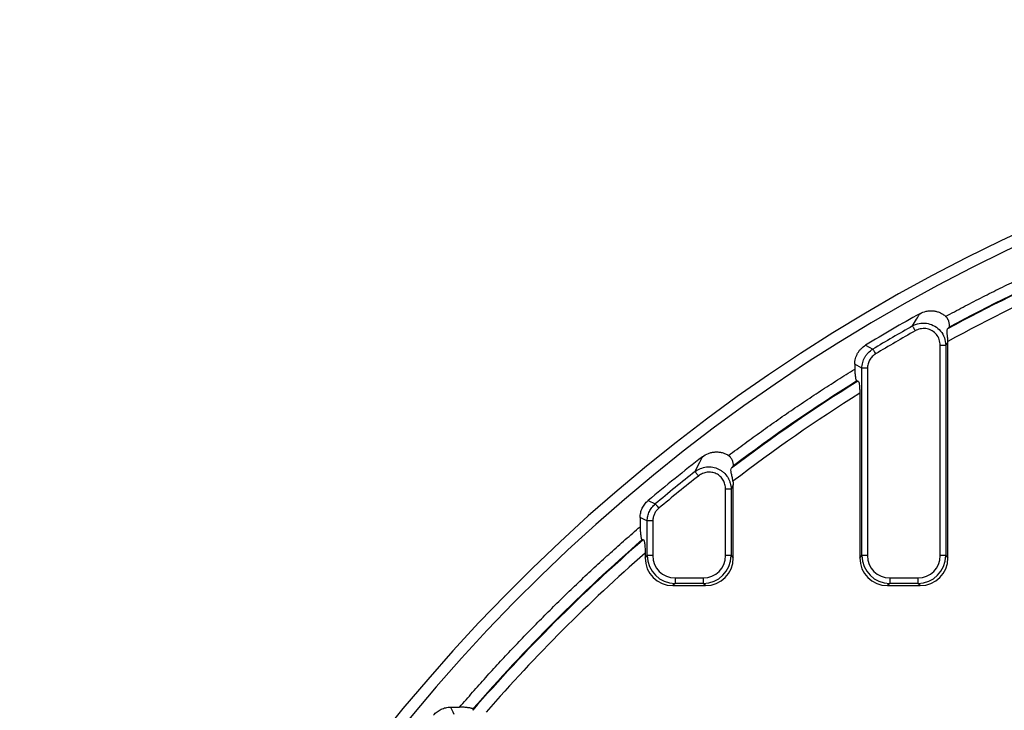
# Paper-space layout 'Крышка' of a CAD drawing. Units: millimetres. Extents: x -158 to 6721, y -17 to 2100.
# Drawn here: x 339 to 514, y 732 to 854 of the extents above; entities that cross this region are included whole.
import ezdxf

# ---------------------------------------------------------------- set-up
doc = ezdxf.new("R2010")
doc.units = ezdxf.units.MM
doc.layers.add('FORMAT', color=7, linetype='Continuous')
doc.styles.add('SLDTEXTSTYLE2', font='TXT', dxfattribs={"width": 0.7})
doc.dimstyles.new('SLDDIMSTYLE1', dxfattribs={"dimtxt": 17.5, "dimasz": 17.5, "dimexe": 0, "dimexo": 0.0625, "dimgap": 4.375, "dimtad": 2, "dimdec": 0, "dimrnd": 1e-09, "dimzin": 12, "dimdsep": 46, "dimtxsty": 'SLDTEXTSTYLE2', "dimsah": 1, "dimcen": 0.09, "dimadec": 0, "dimazin": 3, "dimtfac": 1, "dimtdec": 0, "dimtofl": 0, "dimtmove": 0, "dimatfit": 3, "dimfxl": 0, "dimfrac": 2, "dimtolj": 1, "dimtzin": 12, "dimarcsym": 0})

# ---------------------------------------------------------------- blocks, each defined once
blk = doc.blocks.new('_D_61')
at = {"layer": 'FORMAT', "ltscale": 5}
for p, q in [((291.08, 574.88), (291.08, 871.62)), ((291.08, 866.62), (654.98, 866.62))]:
    blk.add_line(p, q, dxfattribs=at)
for points in [[(291.08, 866.62), (308.58, 863.93), (308.58, 869.31)], [(654.98, 866.62), (637.48, 869.31), (637.48, 863.93)]]:
    blk.add_solid(points, dxfattribs=at)
at = {"layer": 'FORMAT', "ltscale": 5, "insert": (456.85, 889.18), "char_height": 17.5, "attachment_point": 1, "style": 'SLDTEXTSTYLE2'}
blk.add_mtext('364', dxfattribs=at)

psp = doc.layouts.new('Крышка')

# ---------------------------------------------------------------- linework, layer by layer
at = {"color": 7, "linetype": 'Continuous', "lineweight": 25, "ltscale": 5}
for p, q in [((503.585217, 796.953438), (503.201945, 796.2974)), ((503.585217, 758.680879), (503.585217, 796.953438)), ((489.005951, 796.330063), (490.278838, 795.620231)), ((503.201945, 796.2974), (502.217127, 796.2974)), ((502.217127, 759.064151), (502.217127, 796.2974)), ((503.201945, 796.2974), (503.201945, 759.064151)), ((487.103579, 792.958318), (487.103579, 792.101859)), ((489.353297, 792.243658), (488.368479, 792.243658)), ((488.368479, 759.064151), (488.368479, 792.243658)), ((489.353297, 792.243658), (489.353297, 759.064151)), ((487.985207, 787.814943), (487.985207, 758.680879)), ((465.201942, 770.840226), (464.217139, 770.840226)), ((464.217139, 759.064151), (464.217139, 770.840226)), ((465.201942, 770.840226), (465.201942, 759.064151)), ((465.585215, 758.680879), (465.585215, 771.627663)), ((450.511826, 768.81422), (451.782642, 768.228291)), ((449.103577, 765.795662), (449.103577, 764.190181)), ((451.353295, 765.204786), (450.368492, 765.204786)), ((450.368492, 759.064151), (450.368492, 765.204786)), ((451.353295, 765.204786), (451.353295, 759.064151)), ((449.985219, 759.522153), (449.985219, 758.680879)), ((449.985219, 758.680879), (450.368492, 759.064151)), ((451.353295, 759.064151), (450.368492, 759.064151)), ((465.201942, 759.064151), (464.217139, 759.064151)), ((465.201942, 759.064151), (465.585215, 758.680879)), ((487.985207, 758.680879), (488.368479, 759.064151)), ((489.353297, 759.064151), (488.368479, 759.064151)), ((503.201945, 759.064151), (502.217127, 759.064151)), ((503.201945, 759.064151), (503.585217, 758.680879)), ((455.292521, 755.12491), (460.277898, 755.12491)), ((455.292521, 755.12491), (455.292521, 754.140107)), ((460.277898, 755.12491), (460.277898, 754.140107)), ((493.292523, 755.12491), (498.277901, 755.12491)), ((493.292523, 755.12491), (493.292523, 754.140107)), ((498.277901, 755.12491), (498.277901, 754.140107)), ((455.292521, 754.140107), (454.909248, 753.756835)), ((454.909248, 753.756835), (460.661171, 753.756835)), ((460.277898, 754.140107), (455.292521, 754.140107)), ((460.661171, 753.756835), (460.277898, 754.140107)), ((493.292523, 754.140107), (492.909251, 753.756835)), ((492.909251, 753.756835), (498.661173, 753.756835)), ((498.277901, 754.140107), (493.292523, 754.140107)), ((498.661173, 753.756835), (498.277901, 754.140107)), ((415.546385, 732.23847), (417.151866, 732.23847))]:
    psp.add_line(p, q, dxfattribs=at)
at = {"color": 7, "linetype": 'Continuous', "lineweight": 25, "ltscale": 5, "flags": 128}
for points in [[(497.324644, 799.726902), (497.346846, 799.687622), (497.383086, 799.623488), (497.432275, 799.536465), (497.492922, 799.429147), (497.563166, 799.304841), (497.640891, 799.167304), (497.723726, 799.020706), (497.809155, 798.869519)], [(490.278838, 795.620231), (490.302069, 795.581548), (490.340007, 795.518397), (490.391506, 795.432715), (490.454985, 795.327066), (490.528537, 795.204668), (490.609897, 795.069246), (490.696622, 794.924913), (490.786059, 794.776081)], [(488.368479, 792.243658), (487.948013, 792.481451), (487.103579, 792.958318)], [(458.828447, 773.937313), (458.856327, 773.901834), (458.90185, 773.843928), (458.963631, 773.765309), (459.039805, 773.668407), (459.128035, 773.556142), (459.225668, 773.43194), (459.329707, 773.299558), (459.437011, 773.163034)], [(451.782642, 768.228291), (451.811565, 768.193661), (451.858787, 768.137111), (451.922877, 768.060385), (452.001883, 767.965777), (452.093406, 767.856179), (452.194674, 767.734928), (452.302603, 767.605691), (452.413915, 767.472415)], [(450.368492, 765.204786), (449.959678, 765.395923), (449.103577, 765.795662)], [(415.546385, 732.23847), (415.946124, 731.382368), (416.137261, 730.973555)]]:
    psp.add_lwpolyline(points, dxfattribs=at)
at = {"color": 7, "linetype": 'Continuous', "lineweight": 25, "ltscale": 25}
for radius, start, end in [(311.753117, 8.98334689, 171.07037851), (309.754336, 8.98334689, 171.07037851), (302.159727, 113.81798629, 118.49292184), (300.167338, 113.91873503, 118.68969382), (306.881635, 119.06234116, 121.13591181), (305.616727, 119.47150462, 121.00046515), (304.631919, 119.47150462, 121.00046515), (302.159727, 121.97801366, 127.13680029), (300.167338, 122.14316104, 127.35895004), (306.881635, 127.67613, 129.97896308), (305.616727, 128.16680289, 129.86697707), (304.631919, 128.16680289, 129.86697707), (302.159727, 130.94658101, 139.05341899), (300.167338, 131.19567181, 138.80432819)]:
    psp.add_arc((647.685213, 533.656834), radius, start, end, dxfattribs=at)
for centre, major_axis, ratio, start_param, end_param in [((501.05981, 533.656834), (295.51274, 0), 0.8682237535, 1.6161449894, 1.6169505305), ((513.470224, 533.656834), (270.50046, 0), 0.8682237535, 1.8089252212, 1.8098299525), ((455.062346, 758.833967), (3.6438, 3.6438), 0.9702875252, 2.3712736207, 3.9119116865), ((455.415, 759.186621), (3.601137, 3.601137), 0.9817826525, 2.3712736207, 3.9119116865), ((455.415, 759.186621), (2.91504, 2.91504), 0.9702875252, 2.3712736207, 3.9119116865), ((460.155426, 759.186621), (-2.91504, 2.91504), 0.9702875252, 2.3712736207, 3.9119116865), ((460.155426, 759.186621), (-3.601137, 3.601137), 0.9817826525, 2.3712736207, 3.9119116865), ((460.50808, 758.833967), (-3.6438, 3.6438), 0.9702875252, 2.3712736207, 3.9119116865), ((493.062346, 758.833967), (3.6438, 3.6438), 0.9702875252, 2.3712736207, 3.9119116865), ((493.415, 759.186621), (3.601137, 3.601137), 0.9817826525, 2.3712736207, 3.9119116865), ((493.415, 759.186621), (2.91504, 2.91504), 0.9702875252, 2.3712736207, 3.9119116865), ((498.155426, 759.186621), (-2.91504, 2.91504), 0.9702875252, 2.3712736207, 3.9119116865), ((498.155426, 759.186621), (-3.601137, 3.601137), 0.9817826525, 2.3712736207, 3.9119116865), ((498.50808, 758.833967), (-3.6438, 3.6438), 0.9702875252, 2.3712736207, 3.9119116865), ((647.685213, 667.871823), (0, 270.50046), 0.8682237535, 1.3317627011, 1.3326674324)]:
    psp.add_ellipse(centre, major_axis=major_axis, ratio=ratio, start_param=start_param, end_param=end_param, dxfattribs=at)
at = {"color": 7, "linetype": 'Continuous', "lineweight": 25, "ltscale": 5}
for points, knots in [([(503.189086, 801.427566), (503.701031, 801.70273), (504.724819, 802.253003), (506.266322, 803.067181), (507.811869, 803.873017), (509.361892, 804.669715), (510.916273, 805.457487), (512.475045, 806.236276), (514.0382, 807.006098), (515.605738, 807.766948), (517.17766, 808.51883), (518.75397, 809.26173), (520.334644, 809.995705), (521.919779, 810.720535), (523.509009, 811.437049), (524.57202, 811.907062), (525.103578, 812.142092)], [0, 0, 0, 0, 0.0714595462, 0.1429049547, 0.2143385667, 0.2857627245, 0.3571797714, 0.4285920512, 0.5000019085, 0.5714116878, 0.6428237339, 0.7142403912, 0.7856640036, 0.8570969145, 0.9285414662, 1, 1, 1, 1]), ([(497.324644, 799.726906), (497.559917, 800.12494), (497.795223, 800.522137), (498.030563, 800.91851), (498.22505, 801.246075), (498.41956, 801.573077), (498.614092, 801.89952)], [0.0008764370399, 0.0008764370399, 0.0008764370399, 0.0008764370399, 0.0050406412952, 0.0050406412952, 0.0050406412952, 0.0084819722498, 0.0084819722498, 0.0084819722498, 0.0084819722498]), ([(498.614092, 801.89952), (498.975466, 802.100348), (499.356776, 802.245263), (499.959649, 802.375946), (500.164999, 802.404317), (500.572353, 802.428941), (500.77603, 802.425611), (501.183387, 802.38671), (501.388581, 802.350534), (501.784799, 802.247136), (501.977244, 802.180021), (502.350782, 802.014898), (502.533486, 801.915736), (502.877305, 801.690774), (503.038448, 801.565441), (503.189086, 801.427566)], [0, 0, 0, 0, 0.25, 0.25, 0.375, 0.375, 0.5, 0.5, 0.625, 0.625, 0.75, 0.75, 0.875, 0.875, 1, 1, 1, 1]), ([(497.324644, 799.726902), (497.405721, 799.76926), (497.869527, 800.011568), (498.799181, 800.271393), (500.097763, 800.216993), (501.324522, 799.742372), (502.345583, 798.864655), (503.054245, 797.664991), (503.152872, 796.751775), (503.201945, 796.2974)], [0, 0, 0, 0, 0.0336344905, 0.1924062853, 0.3473568666, 0.5034040799, 0.6654749425, 0.8335555894, 1, 1, 1, 1]), ([(503.827809, 799.508041), (503.833094, 799.514458), (503.844009, 799.52771), (503.856646, 799.557241), (503.867233, 799.59429), (503.877202, 799.649849), (503.883931, 799.729026), (503.883697, 799.866989), (503.865736, 800.062159), (503.813896, 800.320906), (503.730298, 800.593225), (503.626668, 800.830631), (503.522262, 801.017547), (503.437011, 801.146535), (503.35293, 801.25567), (503.27359, 801.346713), (503.216655, 801.401189), (503.189086, 801.427566)], [0, 0, 0, 0, 0.0283629362, 0.05857928206, 0.09085150751, 0.12534584461, 0.18564616973, 0.25019962529, 0.37305656336, 0.49962943389, 0.62871461536, 0.74918352753, 0.81404650406, 0.8744426619, 0.91927084474, 0.96091052594, 1, 1, 1, 1]), ([(502.217127, 796.2974), (502.184525, 796.644287), (502.119264, 797.338651), (501.595885, 798.253183), (500.830692, 798.918043), (499.905948, 799.270743), (498.924145, 799.299463), (498.221884, 799.091724), (497.870765, 798.902689), (497.809155, 798.869519)], [0, 0, 0, 0, 0.16764412669, 0.33557375297, 0.49661660844, 0.65164840396, 0.80633295099, 0.96601756279, 1, 1, 1, 1]), ([(503.585173, 796.973376), (503.574323, 797.228574), (503.552608, 797.739336), (503.457611, 798.412075), (503.422466, 798.916023), (503.473536, 799.14187), (503.530663, 799.207263), (503.539858, 799.217789)], [0, 0, 0, 0, 0.2430965911, 0.4865410845, 0.7220283227, 0.955257131, 1, 1, 1, 1]), ([(487.103578, 792.958314), (487.103578, 793.29894), (487.146645, 793.632265), (487.274539, 794.121524), (487.328374, 794.283934), (487.455434, 794.597421), (487.601685, 794.900274), (487.785521, 795.182301), (487.988664, 795.45363), (488.099618, 795.583275), (488.451652, 795.944909), (488.714398, 796.153946), (489.005951, 796.330072)], [0, 0, 0, 0, 0.25, 0.25, 0.375, 0.375, 0.5, 0.625, 0.625, 0.75, 0.75, 1, 1, 1, 1]), ([(488.368486, 792.243658), (488.36993, 792.584697), (488.414387, 792.917951), (488.543606, 793.406517), (488.597697, 793.56855), (488.725807, 793.882981), (488.872918, 794.186441), (489.057002, 794.468556), (489.259958, 794.739774), (489.371244, 794.870064), (489.724164, 795.233381), (489.987251, 795.443332), (490.278835, 795.620221)], [0, 0, 0, 0, 0.25, 0.25, 0.375, 0.375, 0.5, 0.625, 0.625, 0.75, 0.75, 1, 1, 1, 1]), ([(490.786056, 794.77608), (490.566562, 794.644193), (490.368495, 794.487325), (490.014359, 794.12463), (489.859529, 793.918333), (489.610976, 793.478868), (489.513794, 793.239267), (489.385741, 792.749998), (489.353293, 792.499725), (489.353293, 792.243658)], [0, 0, 0, 0, 0.25, 0.25, 0.5, 0.5, 0.75, 0.75, 1, 1, 1, 1]), ([(464.746612, 776.790055), (465.228835, 777.151592), (466.193168, 777.874583), (467.647642, 778.948053), (469.107717, 780.01328), (470.573979, 781.069484), (472.046272, 782.116874), (473.524638, 783.155393), (475.009064, 784.185058), (476.499555, 785.205863), (477.99611, 786.217809), (479.498726, 787.220901), (481.007413, 788.215121), (482.522135, 789.20053), (484.04303, 790.176906), (485.569581, 791.145077), (486.592207, 791.782912), (487.103578, 792.101866)], [0, 0, 0, 0, 0.0667030443, 0.133390704, 0.2000653275, 0.2667292648, 0.333384867, 0.400034486, 0.4666804744, 0.5333251851, 0.5999709713, 0.6666201859, 0.7332751815, 0.7999383101, 0.866611923, 0.93329837, 1, 1, 1, 1]), ([(487.103578, 792.101866), (487.10372, 792.070348), (487.104009, 792.006031), (487.106183, 791.908115), (487.10961, 791.80703), (487.11443, 791.702778), (487.1206, 791.59535), (487.128133, 791.484741), (487.142728, 791.297745), (487.16776, 791.040765), (487.207289, 790.733115), (487.252426, 790.454246), (487.295288, 790.252143), (487.331827, 790.11833), (487.358775, 790.041128), (487.383152, 789.990324), (487.404697, 789.960235), (487.418753, 789.956549), (487.425496, 789.954781)], [0, 0, 0, 0, 0.0311643826, 0.0635959827, 0.0974777796, 0.1329703303, 0.1702133656, 0.2093278607, 0.2504182646, 0.3729240456, 0.4998163436, 0.6280847338, 0.7490444847, 0.814134359, 0.8743993755, 0.9200156533, 0.9616328604, 1, 1, 1, 1]), ([(487.663297, 789.964227), (487.696443, 789.946976), (487.762734, 789.912473), (487.851359, 789.619906), (487.921797, 789.179016), (487.974406, 788.564407), (487.981342, 788.083077), (487.985207, 787.814943)], [0, 0, 0, 0, 0.1807214601, 0.3614386854, 0.5439354876, 0.7459409769, 1, 1, 1, 1]), ([(460.119969, 776.546968), (460.449675, 776.801574), (460.806986, 777.004888), (461.386171, 777.229555), (461.586268, 777.290369), (461.987813, 777.379573), (462.190914, 777.40868), (462.60194, 777.434808), (462.81183, 777.431496), (463.223046, 777.39122), (463.425159, 777.354645), (463.822375, 777.248522), (464.019171, 777.178158), (464.396645, 777.006037), (464.576127, 776.905219), (464.746612, 776.790055)], [0, 0, 0, 0, 0.25, 0.25, 0.375, 0.375, 0.5, 0.5, 0.625, 0.625, 0.75, 0.75, 0.875, 0.875, 1, 1, 1, 1]), ([(458.82845, 773.93731), (459.103986, 774.497085), (459.37962, 775.055103), (459.655348, 775.611392), (459.810192, 775.923794), (459.965066, 776.235651), (460.119969, 776.546968)], [0.0008924571691, 0.0008924571691, 0.0008924571691, 0.0008924571691, 0.0058502955601, 0.0058502955601, 0.0058502955601, 0.0086345227816, 0.0086345227816, 0.0086345227816, 0.0086345227816]), ([(465.569326, 774.915243), (465.574785, 774.923245), (465.586057, 774.939768), (465.598032, 774.973489), (465.607136, 775.014406), (465.614169, 775.074259), (465.615836, 775.157679), (465.605479, 775.300397), (465.571544, 775.498401), (465.496334, 775.75596), (465.386507, 776.021992), (465.257996, 776.249256), (465.132706, 776.424349), (465.032025, 776.543098), (464.934159, 776.641365), (464.842666, 776.721648), (464.777958, 776.767731), (464.746612, 776.790055)], [0, 0, 0, 0, 0.0283895868, 0.0586270491, 0.0909057563, 0.125384701, 0.1857163192, 0.250227147, 0.3732643737, 0.4996481609, 0.6289629473, 0.7491666759, 0.814101629, 0.8744401323, 0.9192706948, 0.9608927022, 1, 1, 1, 1]), ([(458.82845, 773.93731), (458.975405, 774.049489), (459.128719, 774.151323), (459.448069, 774.334299), (459.615088, 774.415765), (460.125667, 774.623545), (460.481453, 774.715563), (461.216492, 774.799423), (461.582571, 774.790183), (462.311783, 774.666961), (462.663106, 774.554235), (463.159208, 774.312489), (463.320721, 774.218805), (463.624405, 774.012205), (463.767821, 773.898832), (464.173268, 773.529062), (464.411803, 773.239383), (464.698111, 772.772797), (464.782697, 772.611037), (464.930152, 772.275043), (464.993132, 772.099829), (465.143938, 771.570956), (465.196707, 771.209838), (465.20194, 770.840227)], [0, 0, 0, 0, 0.0625, 0.0625, 0.125, 0.125, 0.25, 0.25, 0.375, 0.375, 0.5, 0.5, 0.5625, 0.5625, 0.625, 0.625, 0.75, 0.75, 0.8125, 0.8125, 0.875, 0.875, 1, 1, 1, 1]), ([(465.541715, 772.244715), (465.503847, 772.510688), (465.451202, 772.7675), (465.33926, 773.263688), (465.283336, 773.489207), (465.200009, 773.898901), (465.175204, 774.072548), (465.17944, 774.359438), (465.207985, 774.466302), (465.2653, 774.53746)], [0, 0, 0, 0, 0.25, 0.25, 0.5, 0.5, 0.75, 0.75, 1, 1, 1, 1]), ([(464.217132, 770.840227), (464.217132, 771.121224), (464.182204, 771.396449), (464.075982, 771.800391), (464.031028, 771.934432), (463.924522, 772.191951), (463.862939, 772.316068), (463.65296, 772.674354), (463.475901, 772.897456), (463.172132, 773.181601), (463.06432, 773.268583), (462.835258, 773.426692), (462.712977, 773.498197), (462.336995, 773.681442), (462.069888, 773.765131), (461.515949, 773.851619), (461.238251, 773.853672), (460.681453, 773.778716), (460.413253, 773.702938), (459.900386, 773.481795), (459.658047, 773.336767), (459.437014, 773.163039)], [0, 0, 0, 0, 0.125, 0.125, 0.1875, 0.1875, 0.25, 0.25, 0.375, 0.375, 0.4375, 0.4375, 0.5, 0.5, 0.625, 0.625, 0.75, 0.75, 0.875, 0.875, 1, 1, 1, 1]), ([(449.103578, 765.79566), (449.103578, 766.084597), (449.134796, 766.368233), (449.257712, 766.925238), (449.351188, 767.201361), (449.59245, 767.718963), (449.740079, 767.962805), (450.090596, 768.419869), (450.290413, 768.628565), (450.511828, 768.814216)], [0, 0, 0, 0, 0.25, 0.25, 0.5, 0.5, 0.75, 0.75, 1, 1, 1, 1]), ([(450.368486, 765.20479), (450.369501, 765.494156), (450.401983, 765.781621), (450.528627, 766.344576), (450.62128, 766.614705), (450.863823, 767.132816), (451.015617, 767.382215), (451.363831, 767.835282), (451.561198, 768.042026), (451.782641, 768.228286)], [0, 0, 0, 0, 0.25, 0.25, 0.5, 0.5, 0.75, 0.75, 1, 1, 1, 1]), ([(452.41391, 767.472412), (452.247209, 767.333192), (452.098648, 767.178482), (451.836675, 766.839052), (451.722539, 766.651983), (451.54055, 766.263234), (451.471241, 766.06048), (451.37704, 765.637812), (451.353293, 765.421989), (451.353293, 765.20479)], [0, 0, 0, 0, 0.25, 0.25, 0.5, 0.5, 0.75, 0.75, 1, 1, 1, 1]), ([(417.151871, 732.238469), (417.53166, 732.677886), (418.291087, 733.556549), (419.439515, 734.866044), (420.594441, 736.168966), (421.756548, 737.464726), (422.925655, 738.753482), (424.101809, 740.035192), (425.284997, 741.309867), (426.475224, 742.577504), (427.672488, 743.838104), (428.876789, 745.091666), (430.088128, 746.338192), (431.306504, 747.577679), (432.531917, 748.81013), (433.764367, 750.035543), (435.003855, 751.253919), (436.250381, 752.465258), (437.503943, 753.669559), (438.764543, 754.866823), (440.03218, 756.05705), (441.306855, 757.240238), (442.588565, 758.416392), (443.877321, 759.585499), (445.173081, 760.747606), (446.476003, 761.902532), (447.785498, 763.05096), (448.664161, 763.810387), (449.103578, 764.190175)], [0, 0, 0, 0, 0.0385244423, 0.0770338002, 0.1155293254, 0.1540122713, 0.1924838922, 0.2309454436, 0.2693981821, 0.3078433651, 0.3462822506, 0.3847160975, 0.4231461649, 0.4615737124, 0.5, 0.5384262876, 0.5768538352, 0.6152839026, 0.6537177494, 0.6921566349, 0.7306018179, 0.7690545564, 0.8075161078, 0.8459877287, 0.8844706746, 0.9229661998, 0.9614755577, 1, 1, 1, 1]), ([(449.103578, 764.190175), (449.103756, 764.150548), (449.10412, 764.069557), (449.106864, 763.946076), (449.11119, 763.818246), (449.117273, 763.686064), (449.125064, 763.549519), (449.139502, 763.335362), (449.163824, 763.050292), (449.202251, 762.710882), (449.24673, 762.400383), (449.28991, 762.17136), (449.327176, 762.018599), (449.355176, 761.929443), (449.380727, 761.87109), (449.403536, 761.837315), (449.418391, 761.835162), (449.425497, 761.834132)], [0, 0, 0, 0, 0.0370284442, 0.0756785498, 0.1161671017, 0.1586827719, 0.2033885746, 0.2504247584, 0.3733213073, 0.4993975627, 0.6283146569, 0.7485881844, 0.8140933119, 0.8741573237, 0.9202406472, 0.9618489277, 1, 1, 1, 1]), ([(449.663295, 761.884397), (449.687838, 761.88957), (449.711923, 761.875396), (449.759167, 761.808075), (449.782041, 761.754657), (449.824164, 761.616456), (449.843881, 761.530114), (449.878886, 761.336287), (449.894568, 761.226964), (449.921746, 760.994747), (449.933246, 760.872449), (449.952738, 760.617465), (449.960758, 760.483685), (449.979476, 760.078933), (449.985213, 759.803096), (449.985213, 759.522149)], [0, 0, 0, 0, 0.125, 0.125, 0.25, 0.25, 0.375, 0.375, 0.5, 0.5, 0.625, 0.625, 0.75, 0.75, 1, 1, 1, 1]), ([(412.527831, 730.830219), (412.713474, 731.051625), (412.919634, 731.248912), (413.371701, 731.59676), (413.620741, 731.748289), (414.138178, 731.989904), (414.407973, 732.081904), (414.970234, 732.206933), (415.257438, 732.238469), (415.546387, 732.238469)], [0, 0, 0, 0, 0.25, 0.25, 0.5, 0.5, 0.75, 0.75, 1, 1, 1, 1]), ([(419.507915, 731.91655), (419.507905, 731.920735), (419.507885, 731.929307), (419.497031, 731.942408), (419.478478, 731.955983), (419.451359, 731.970038), (419.403612, 731.989655), (419.324026, 732.014719), (419.171538, 732.051953), (418.942497, 732.09519), (418.631888, 732.139705), (418.291956, 732.178213), (417.984866, 732.20439), (417.726905, 732.221242), (417.526818, 732.231001), (417.336267, 732.237226), (417.21196, 732.238064), (417.151871, 732.238469)], [0, 0, 0, 0, 0.0224998534, 0.046087981, 0.0710213494, 0.0975178149, 0.1257590836, 0.1855553992, 0.2511018612, 0.3712894932, 0.5004839065, 0.6265596813, 0.7497929246, 0.8193578669, 0.8838712498, 0.9438650774, 1, 1, 1, 1])]:
    psp.add_open_spline(points, degree=3, knots=knots, dxfattribs=at)
for points in [[(525.425496, 810.106431), (518.089447, 806.862066), (510.882612, 803.325538), (503.827808, 799.508042)], [(503.827808, 799.508042), (503.732363, 799.411657), (503.636379, 799.314904), (503.539858, 799.217782)], [(503.585166, 796.973376), (503.585197, 796.966731), (503.585213, 796.960085), (503.585213, 796.953438)], [(487.425496, 789.954787), (479.924714, 785.264647), (472.629962, 780.245025), (465.569325, 774.915245)], [(465.569325, 774.915245), (465.468471, 774.789811), (465.367128, 774.663883), (465.2653, 774.53746)], [(465.541715, 772.244715), (465.570725, 772.040961), (465.585213, 771.835274), (465.585213, 771.627657)], [(465.585213, 771.627657), (465.457431, 771.365566), (465.329674, 771.10309), (465.20194, 770.840227)], [(449.425496, 761.834183), (438.770765, 752.576453), (428.765594, 742.571282), (419.507864, 731.916551)]]:
    psp.add_open_spline(points, degree=3, dxfattribs=at)

# ---------------------------------------------------------------- dimensions: what is measured, and where the dimension line sits
at = {"layer": 'FORMAT', "ltscale": 5}
dim = psp.add_linear_dim(base=(654.97658, 866.622092), p1=(291.082414, 574.877596), p2=(654.97658, 936.482115), dimstyle='SLDDIMSTYLE1', dxfattribs=at)
dim.commit()
dim.dimension.update_dxf_attribs({"geometry": '_D_61', "text_midpoint": (473.029497, 866.622092), "dimtype": 160})

doc.saveas('drawing.dxf')
